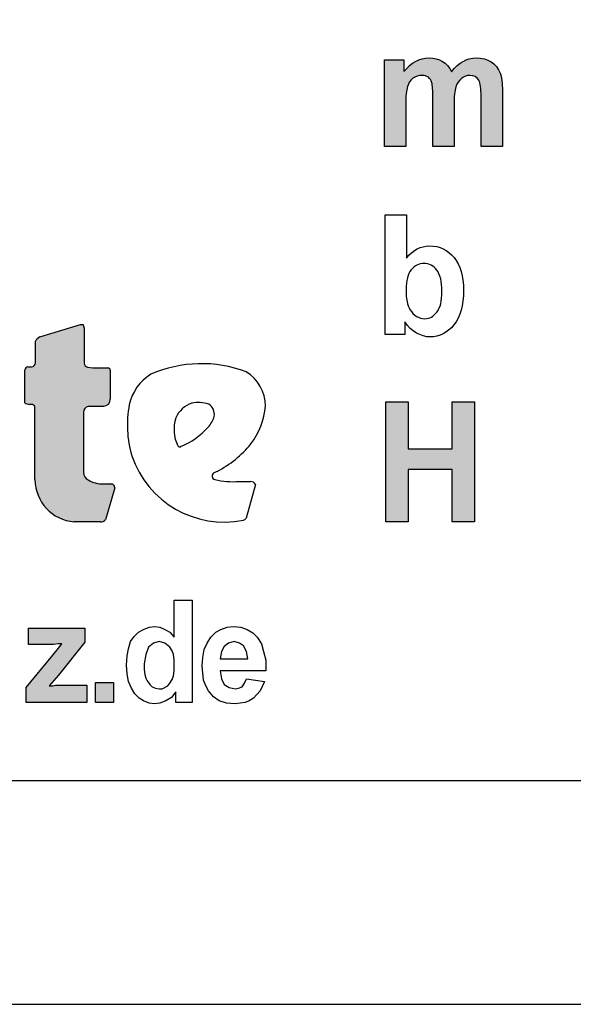
# Model space of a CAD drawing. Extents: x 0 to 29700, y 0 to 21000.
# Drawn here: x 17252 to 18489, y 0 to 2199 of the extents above; entities that cross this region are included whole.
import ezdxf

# ---------------------------------------------------------------- set-up
doc = ezdxf.new("R2010")
doc.units = 0
doc.layers.add('1', color=7, linetype='Continuous')

msp = doc.modelspace()

# ---------------------------------------------------------------- hatches: boundary and pattern name
at = {"linetype": 'Continuous'}
for points in [[(18067.4, 1915.4), (18114.9, 1915.4), (18114.9, 2016.3), (18115.3, 2022.6), (18115.3, 2028.2), (18116, 2033.4), (18116.4, 2038.3), (18117.2, 2042.4), (18117.9, 2046.1), (18118.7, 2049.4), (18120.9, 2055), (18123.6, 2060.2), (18127.4, 2064.3), (18131.1, 2068.1), (18135.7, 2070.7), (18140.6, 2072.9), (18145.5, 2074), (18150.7, 2074.4), (18155.3, 2074), (18159, 2073.3), (18162.4, 2072.2), (18165.5, 2070.3), (18167.7, 2068.1), (18170, 2065.1), (18171.9, 2062.1), (18173, 2058), (18173.8, 2055.8), (18174.1, 2052.8), (18174.5, 2049.1), (18174.9, 2045), (18175.3, 2040.1), (18175.6, 2034.5), (18175.6, 1915.4), (18223.2, 1915.4), (18223.2, 2015.2), (18223.5, 2021.1), (18223.5, 2027.1), (18224.3, 2032.3), (18224.7, 2036.8), (18225.4, 2041.2), (18226.9, 2048.7), (18229.2, 2054.7), (18232.2, 2059.5), (18235.6, 2064), (18239.8, 2067.7), (18244.3, 2070.7), (18248.8, 2072.9), (18253.3, 2074), (18258.2, 2074.4), (18264.7, 2073.6), (18270.3, 2071.8), (18274.8, 2068.1), (18278.6, 2063.6), (18279.7, 2061), (18280.9, 2058), (18281.6, 2054.3), (18282.4, 2049.8), (18282.8, 2045), (18283.1, 2039.4), (18283.5, 2033.1), (18283.5, 1915.4), (18331, 1915.4), (18331, 2046.1), (18330.3, 2058), (18329.9, 2063.2), (18329.2, 2068.1), (18328.4, 2072.2), (18327.3, 2075.9), (18326.1, 2079.2), (18322.4, 2087.1), (18317.8, 2094.1), (18312.2, 2100.1), (18305.8, 2104.9), (18298.6, 2108.7), (18290.7, 2111.3), (18281.6, 2112.8), (18272.2, 2113.5), (18264.7, 2113.1), (18257.1, 2111.6), (18249.9, 2109), (18243.2, 2105.7), (18236.4, 2101.6), (18230, 2096.4), (18223.5, 2090), (18217.5, 2082.6), (18213.4, 2090), (18208.5, 2096.4), (18202.8, 2101.6), (18196.8, 2105.7), (18190.3, 2109), (18183.2, 2111.6), (18175.3, 2113.1), (18167, 2113.5), (18159, 2113.1), (18151.5, 2111.6), (18144, 2109), (18136.8, 2105.7), (18130, 2101.6), (18123.6, 2096.4), (18117.2, 2090), (18111.1, 2083), (18111.1, 2109.4), (18067.4, 2109.4)], [(17394.9, 1322.4, -0.345616), (17405.2, 1335.3), (17440.2, 1335.3, 0.388188), (17454.7, 1351.1), (17454.7, 1416, 0.374945), (17450, 1421.6), (17415.6, 1421.6), (17403.8, 1422.9, -0.364119), (17396.3, 1431.8), (17396.3, 1510.5, 0.144414), (17394.1, 1517.9), (17388.5, 1517.9), (17297.6, 1490.3, 0.188983), (17287.8, 1480.7), (17287.8, 1433, -0.395159), (17278.6, 1423.4), (17271, 1423.4, 0.41434), (17264, 1416.5), (17264, 1343.2, 0.16526), (17274.6, 1339.6), (17278.8, 1339.6, -0.330399), (17286.4, 1334.1), (17286.5, 1325.8), (17286.5, 1171.6, 0.389066), (17374.1, 1077.4), (17433.1, 1077.4, 0.246122), (17443.8, 1082), (17464.7, 1153.6, 0.420459), (17456.2, 1162), (17440, 1162, -0.130727), (17405.2, 1171, -0.282425), (17394.9, 1187.5)], [(18070.7, 1077.7), (18120.4, 1077.7), (18120.4, 1194.6), (18218.5, 1194.6), (18218.5, 1077.7), (18268.3, 1077.7), (18268.3, 1345.5), (18218.5, 1345.5), (18218.5, 1240.1), (18120.4, 1240.1), (18120.4, 1345.5), (18070.7, 1345.5)]]:
    msp.add_hatch(color=30, dxfattribs=at).paths.add_polyline_path(points)
at = {"layer": '1', "linetype": 'Continuous'}
for points in [[(17267, 674.2), (17267, 707.7), (17326.1, 779.6), (17338.9, 795.6), (17346.9, 805.2), (17338.9, 805.2), (17327.7, 803.6), (17271.8, 803.6), (17271.8, 840.3), (17398, 840.3), (17398, 808.4), (17338.9, 734.9), (17318.1, 710.9), (17326.1, 710.9), (17332.5, 712.5), (17402.8, 712.5), (17402.8, 674.2)], [(17422, 674.2), (17422, 718.9), (17461.9, 718.9), (17461.9, 674.2)]]:
    msp.add_hatch(color=30, dxfattribs=at).paths.add_polyline_path(points)

# ---------------------------------------------------------------- linework, layer by layer
at = {"color": 30, "linetype": 'Continuous'}
for p, q in [((18144, 2109), (18151.5, 2111.6)), ((18151.5, 2111.6), (18159, 2113.1)), ((18159, 2113.1), (18167, 2113.5)), ((18167, 2113.5), (18175.3, 2113.1)), ((18175.3, 2113.1), (18183.2, 2111.6)), ((18183.2, 2111.6), (18190.3, 2109)), ((18249.9, 2109), (18257.1, 2111.6)), ((18257.1, 2111.6), (18264.7, 2113.1)), ((18264.7, 2113.1), (18272.2, 2113.5)), ((18272.2, 2113.5), (18281.6, 2112.8)), ((18281.6, 2112.8), (18290.7, 2111.3)), ((18290.7, 2111.3), (18298.6, 2108.7)), ((18067.4, 1915.4), (18067.4, 2109.4)), ((18067.4, 2109.4), (18111.1, 2109.4)), ((18111.1, 2109.4), (18111.1, 2083)), ((18111.1, 2083), (18117.2, 2090)), ((18117.2, 2090), (18123.6, 2096.4)), ((18123.6, 2096.4), (18130, 2101.6)), ((18130, 2101.6), (18136.8, 2105.7)), ((18136.8, 2105.7), (18144, 2109)), ((18190.3, 2109), (18196.8, 2105.7)), ((18196.8, 2105.7), (18202.8, 2101.6)), ((18202.8, 2101.6), (18208.5, 2096.4)), ((18208.5, 2096.4), (18213.4, 2090)), ((18213.4, 2090), (18217.5, 2082.6)), ((18217.5, 2082.6), (18223.5, 2090)), ((18223.5, 2090), (18230, 2096.4)), ((18230, 2096.4), (18236.4, 2101.6)), ((18236.4, 2101.6), (18243.2, 2105.7)), ((18243.2, 2105.7), (18249.9, 2109)), ((18298.6, 2108.7), (18305.8, 2104.9)), ((18305.8, 2104.9), (18312.2, 2100.1)), ((18312.2, 2100.1), (18317.8, 2094.1)), ((18317.8, 2094.1), (18322.4, 2087.1)), ((18131.1, 2068.1), (18127.4, 2064.3)), ((18135.7, 2070.7), (18131.1, 2068.1)), ((18140.6, 2072.9), (18135.7, 2070.7)), ((18145.5, 2074), (18140.6, 2072.9)), ((18150.7, 2074.4), (18145.5, 2074)), ((18155.3, 2074), (18150.7, 2074.4)), ((18159, 2073.3), (18155.3, 2074)), ((18162.4, 2072.2), (18159, 2073.3)), ((18165.5, 2070.3), (18162.4, 2072.2)), ((18167.7, 2068.1), (18165.5, 2070.3)), ((18170, 2065.1), (18167.7, 2068.1)), ((18239.8, 2067.7), (18235.6, 2064)), ((18244.3, 2070.7), (18239.8, 2067.7)), ((18248.8, 2072.9), (18244.3, 2070.7)), ((18253.3, 2074), (18248.8, 2072.9)), ((18258.2, 2074.4), (18253.3, 2074)), ((18264.7, 2073.6), (18258.2, 2074.4)), ((18270.3, 2071.8), (18264.7, 2073.6)), ((18274.8, 2068.1), (18270.3, 2071.8)), ((18278.6, 2063.6), (18274.8, 2068.1)), ((18322.4, 2087.1), (18326.1, 2079.2)), ((18326.1, 2079.2), (18327.3, 2075.9)), ((18327.3, 2075.9), (18328.4, 2072.2)), ((18328.4, 2072.2), (18329.2, 2068.1)), ((18329.2, 2068.1), (18329.9, 2063.2)), ((18117.9, 2046.1), (18117.2, 2042.4)), ((18118.7, 2049.4), (18117.9, 2046.1)), ((18120.9, 2055), (18118.7, 2049.4)), ((18123.6, 2060.2), (18120.9, 2055)), ((18127.4, 2064.3), (18123.6, 2060.2)), ((18171.9, 2062.1), (18170, 2065.1)), ((18173, 2058), (18171.9, 2062.1)), ((18173.8, 2055.8), (18173, 2058)), ((18174.1, 2052.8), (18173.8, 2055.8)), ((18174.5, 2049.1), (18174.1, 2052.8)), ((18174.9, 2045), (18174.5, 2049.1)), ((18175.3, 2040.1), (18174.9, 2045)), ((18226.2, 2045), (18225.4, 2041.2)), ((18226.9, 2048.7), (18226.2, 2045)), ((18229.2, 2054.7), (18226.9, 2048.7)), ((18232.2, 2059.5), (18229.2, 2054.7)), ((18235.6, 2064), (18232.2, 2059.5)), ((18279.7, 2061), (18278.6, 2063.6)), ((18280.9, 2058), (18279.7, 2061)), ((18281.6, 2054.3), (18280.9, 2058)), ((18282.4, 2049.8), (18281.6, 2054.3)), ((18282.8, 2045), (18282.4, 2049.8)), ((18283.1, 2039.4), (18282.8, 2045)), ((18329.9, 2063.2), (18330.3, 2058)), ((18330.3, 2058), (18330.7, 2052)), ((18330.7, 2052), (18331, 2046.1)), ((18331, 2046.1), (18331, 2039.4)), ((18116, 2033.4), (18115.3, 2028.2)), ((18115.3, 2028.2), (18115.3, 2022.6)), ((18116.4, 2038.3), (18116, 2033.4)), ((18117.2, 2042.4), (18116.4, 2038.3)), ((18175.6, 2034.5), (18175.3, 2040.1)), ((18175.6, 2028.2), (18175.6, 2034.5)), ((18175.6, 2021.5), (18175.6, 2028.2)), ((18224.3, 2032.3), (18223.5, 2027.1)), ((18223.5, 2027.1), (18223.5, 2021.1)), ((18224.7, 2036.8), (18224.3, 2032.3)), ((18225.4, 2041.2), (18224.7, 2036.8)), ((18283.5, 2033.1), (18283.1, 2039.4)), ((18283.5, 2026.3), (18283.5, 2033.1)), ((18283.5, 1915.4), (18283.5, 2026.3)), ((18331, 2039.4), (18331, 1915.4)), ((18115.3, 2022.6), (18114.9, 2016.3)), ((18114.9, 2016.3), (18114.9, 2009.6)), ((18114.9, 2009.6), (18114.9, 1915.4)), ((18175.6, 1915.4), (18175.6, 2021.5)), ((18223.5, 2021.1), (18223.2, 2015.2)), ((18223.2, 2015.2), (18223.2, 2008.5)), ((18223.2, 2008.5), (18223.2, 1915.4)), ((18114.9, 1915.4), (18067.4, 1915.4)), ((18223.2, 1915.4), (18175.6, 1915.4)), ((18331, 1915.4), (18283.5, 1915.4)), ((18069, 1763.1), (18116.5, 1763.1)), ((18069, 1495.4), (18069, 1763.1)), ((18116.5, 1763.1), (18116.5, 1666.3)), ((18154.3, 1691.6), (18161, 1693.1)), ((18161, 1693.1), (18168.6, 1693.5)), ((18168.6, 1693.5), (18176.5, 1693.1)), ((18176.5, 1693.1), (18184.4, 1692)), ((18116.5, 1666.3), (18122.2, 1672.6)), ((18122.2, 1672.6), (18128.2, 1678.2)), ((18128.2, 1678.2), (18134.3, 1683.1)), ((18134.3, 1683.1), (18140.7, 1686.8)), ((18140.7, 1686.8), (18147.1, 1689.8)), ((18147.1, 1689.8), (18154.3, 1691.6)), ((18184.4, 1692), (18191.6, 1689.8)), ((18191.6, 1689.8), (18198.8, 1687.2)), ((18198.8, 1687.2), (18205.2, 1683.4)), ((18205.2, 1683.4), (18211.6, 1679)), ((18211.6, 1679), (18217.2, 1673.8)), ((18217.2, 1673.8), (18222.9, 1667.8)), ((18139.9, 1650.7), (18136.5, 1648.8)), ((18143.7, 1652.2), (18139.9, 1650.7)), ((18147.5, 1653.6), (18143.7, 1652.2)), ((18151.6, 1654), (18147.5, 1653.6)), ((18155.8, 1654.4), (18151.6, 1654)), ((18159.9, 1654), (18155.8, 1654.4)), ((18164.1, 1653.3), (18159.9, 1654)), ((18168.2, 1652.2), (18164.1, 1653.3)), ((18171.6, 1650.7), (18168.2, 1652.2)), ((18175.4, 1648.4), (18171.6, 1650.7)), ((18222.9, 1667.8), (18227.8, 1661.1)), ((18227.8, 1661.1), (18232.3, 1653.6)), ((18232.3, 1653.6), (18236.1, 1645.5)), ((18120.3, 1627.2), (18118.8, 1622)), ((18122.2, 1631.7), (18120.3, 1627.2)), ((18124.5, 1636.1), (18122.2, 1631.7)), ((18127.1, 1639.9), (18124.5, 1636.1)), ((18130.1, 1643.2), (18127.1, 1639.9)), ((18133.1, 1646.2), (18130.1, 1643.2)), ((18136.5, 1648.8), (18133.1, 1646.2)), ((18178.4, 1646.2), (18175.4, 1648.4)), ((18181.8, 1643.2), (18178.4, 1646.2)), ((18184.4, 1639.5), (18181.8, 1643.2)), ((18187.1, 1635.8), (18184.4, 1639.5)), ((18189.3, 1630.9), (18187.1, 1635.8)), ((18191.2, 1626.1), (18189.3, 1630.9)), ((18236.1, 1645.5), (18239.1, 1636.5)), ((18239.1, 1636.5), (18241.4, 1626.8)), ((18116.5, 1610.1), (18116.2, 1603.4)), ((18117.3, 1616), (18116.5, 1610.1)), ((18118.8, 1622), (18117.3, 1616)), ((18193.1, 1620.1), (18191.2, 1626.1)), ((18194.2, 1613.8), (18193.1, 1620.1)), ((18195, 1607.1), (18194.2, 1613.8)), ((18195.7, 1599.6), (18195, 1607.1)), ((18241.4, 1626.8), (18242.9, 1616.8)), ((18242.9, 1616.8), (18244, 1605.6)), ((18244, 1605.6), (18244.4, 1594.1)), ((18116.2, 1603.4), (18115.8, 1596.3)), ((18115.8, 1596.3), (18115.8, 1588.8)), ((18115.8, 1588.8), (18116.2, 1582.1)), ((18195, 1576.9), (18195.7, 1584)), ((18195.7, 1591.4), (18195.7, 1599.6)), ((18195.7, 1584), (18195.7, 1591.4)), ((18244.4, 1594.1), (18244, 1581.8)), ((18116.2, 1582.1), (18116.9, 1575.8)), ((18116.9, 1575.8), (18118, 1569.8)), ((18118, 1569.8), (18119.2, 1564.6)), ((18119.2, 1564.6), (18120.7, 1559.8)), ((18191.6, 1559), (18193.1, 1564.3)), ((18193.1, 1564.3), (18194.2, 1570.2)), ((18194.2, 1570.2), (18195, 1576.9)), ((18242.9, 1570.6), (18241.4, 1559.8)), ((18244, 1581.8), (18242.9, 1570.6)), ((18120.7, 1559.8), (18122.6, 1555.3)), ((18122.6, 1555.3), (18124.5, 1551.6)), ((18124.5, 1551.6), (18127.9, 1546.8)), ((18127.9, 1546.8), (18131.2, 1542.7)), ((18131.2, 1542.7), (18135, 1538.9)), ((18175.8, 1536.7), (18178.8, 1539.3)), ((18178.8, 1539.3), (18181.8, 1542.3)), ((18181.8, 1542.3), (18184.4, 1545.6)), ((18184.4, 1545.6), (18187.1, 1549.4)), ((18187.1, 1549.4), (18189.3, 1553.8)), ((18189.3, 1553.8), (18191.6, 1559)), ((18235.7, 1540.8), (18232, 1532.2)), ((18239.1, 1550.1), (18235.7, 1540.8)), ((18241.4, 1559.8), (18239.1, 1550.1)), ((17297.6, 1490.3), (17388.5, 1517.9)), ((17388.5, 1517.9), (17394.1, 1517.9)), ((18113.1, 1523.7), (18113.1, 1495.4)), ((18118.8, 1516.2), (18113.1, 1523.7)), ((18135, 1538.9), (18139.2, 1536.3)), ((18139.2, 1536.3), (18143.3, 1534.1)), ((18143.3, 1534.1), (18147.8, 1532.2)), ((18147.8, 1532.2), (18152.7, 1531.5)), ((18152.7, 1531.5), (18157.6, 1531.1)), ((18157.6, 1531.1), (18161.4, 1531.5)), ((18161.4, 1531.5), (18165.2, 1531.9)), ((18165.2, 1531.9), (18169, 1533)), ((18169, 1533), (18172.4, 1534.8)), ((18172.4, 1534.8), (18175.8, 1536.7)), ((18222.5, 1517.3), (18216.9, 1511)), ((18227.8, 1524.4), (18222.5, 1517.3)), ((18232, 1532.2), (18227.8, 1524.4)), ((17396.3, 1510.5), (17396.3, 1431.8)), ((18113.1, 1495.4), (18069, 1495.4)), ((18124.8, 1509.5), (18118.8, 1516.2)), ((18131.6, 1503.9), (18124.8, 1509.5)), ((18138.8, 1499.1), (18131.6, 1503.9)), ((18146.3, 1495.4), (18138.8, 1499.1)), ((18153.9, 1492.8), (18146.3, 1495.4)), ((18198.4, 1497.2), (18191.6, 1494.2)), ((18204.8, 1500.9), (18198.4, 1497.2)), ((18210.8, 1505.8), (18204.8, 1500.9)), ((18216.9, 1511), (18210.8, 1505.8)), ((17287.8, 1433), (17287.8, 1480.7)), ((18161.8, 1490.9), (18153.9, 1492.8)), ((18169.3, 1490.5), (18161.8, 1490.9)), ((18176.9, 1490.9), (18169.3, 1490.5)), ((18184.4, 1492), (18176.9, 1490.9)), ((18191.6, 1494.2), (18184.4, 1492)), ((17264, 1343.2), (17264, 1416.5)), ((17271, 1423.4), (17278.6, 1423.4)), ((17403.8, 1422.9), (17415.6, 1421.6)), ((17415.6, 1421.6), (17450, 1421.6)), ((17454.7, 1416), (17454.7, 1351.1)), ((18070.7, 1345.5), (18120.4, 1345.5)), ((18070.7, 1077.7), (18070.7, 1345.5)), ((18120.4, 1345.5), (18120.4, 1240.1)), ((18218.5, 1345.5), (18268.3, 1345.5)), ((18218.5, 1240.1), (18218.5, 1345.5)), ((18268.3, 1345.5), (18268.3, 1077.7)), ((17278.8, 1339.6), (17274.6, 1339.6)), ((17286.5, 1325.8), (17286.4, 1334.1)), ((17286.5, 1171.6), (17286.5, 1325.8)), ((17394.9, 1322.4), (17394.9, 1187.5)), ((17440.2, 1335.3), (17405.2, 1335.3)), ((18120.4, 1240.1), (18218.5, 1240.1)), ((18120.4, 1194.6), (18120.4, 1077.7)), ((18218.5, 1194.6), (18120.4, 1194.6)), ((18218.5, 1077.7), (18218.5, 1194.6)), ((17742, 1167.5), (17768.1, 1167.5)), ((17440, 1162), (17456.2, 1162)), ((17464.7, 1153.6), (17443.8, 1082)), ((17779.4, 1160.6), (17758.4, 1085.5)), ((17433.1, 1077.4), (17374.1, 1077.4)), ((18120.4, 1077.7), (18070.7, 1077.7)), ((18268.3, 1077.7), (18218.5, 1077.7))]:
    msp.add_line(p, q, dxfattribs=at)
at = {"color": 7, "linetype": 'Continuous'}
msp.add_line((0, 0), (29700, 0), dxfattribs=at)
msp.add_lwpolyline([(29100, 20500), (500, 20500), (500, 500), (29100, 500)], close=True, dxfattribs=at)
at = {"color": 30, "linetype": 'Continuous'}
for centre, radius, start, end in [((17382.5, 1510.4), 13.8, 0.2682, 33.1382), ((17305, 1473), 18.9, 113.2334, 156.0403), ((17278, 1433.1), 9.75, 273.3427, 359.5903), ((17405.3, 1431.8), 9.03, 180.4208, 260.4509), ((17658.6, 1148.8), 281.8, 69.2232, 113.6607), ((17270.9, 1416.4), 6.95, 89.6245, 179.6492), ((17449.2, 1416.1), 5.54, 359.5557, 81.7689), ((17712.6, 1336.2), 88.8, 359.8487, 58.8792), ((17601.4, 1316.3), 106.5, 121.6794, 167.8097), ((17274.6, 1357.1), 17.4, 232.5674, 270.103), ((17438.9, 1351.2), 15.9, 274.8334, 359.6958), ((17655.2, 1287.7), 57.9, 108.3744, 157.6508), ((17651.1, 1267.3), 76.6, 72.0712, 100.6387), ((17278.9, 1331.8), 7.85, 17.2508, 90.3849), ((17408.3, 1322.3), 13.4, 103.3036, 179.5674), ((17737.6, 1293.2), 244.6, 169.2715, 196.1955), ((17661.2, 1317.5), 26.3, 349.581, 59.1672), ((17638.5, 1350.2), 163.6, 322.8446, 355.0179), ((17676.8, 1283.5), 79.6, 160.8442, 207.1772), ((17623, 1332.7), 67.1, 319.0509, 342.7121), ((17550.3, 1398.1), 164.8, 292.022, 318.453), ((17609.9, 1248.7), 4.14, 201.9931, 302.9371), ((17586.9, 1398.4), 233.9, 297.0937, 321.0781), ((17709.5, 1295), 218.2, 198.7106, 281.342), ((17413.5, 1187.7), 18.6, 180.5491, 243.6331), ((17978.2, 602), 653.5, 115.8342, 116.5065), ((17381.7, 1172.3), 95.2, 180.3789, 265.4162), ((17439.6, 1231.8), 69.8, 240.4832, 270.2746), ((17690.2, 1179.6), 8.06, 116.8861, 257.7132), ((17728.8, 1342.1), 175.1, 256.6919, 274.3261), ((17768.2, 1155), 12.5, 26.7531, 90.582), ((17456.4, 1153.6), 8.35, 359.8498, 91.0688), ((17434, 1089.9), 12.5, 265.71, 321.0177), ((17747.4, 1093.8), 13.7, 291.2651, 322.8459)]:
    msp.add_arc(centre, radius, start, end, dxfattribs=at)
at = {"layer": '1', "color": 30, "linetype": 'Continuous'}
for points in [[(17637.7, 674.2), (17601, 674.2), (17601, 698.1), (17591.4, 685.3), (17578.6, 677.4), (17565.8, 672.6), (17553, 671), (17541.8, 672.6), (17529.1, 677.4), (17519.5, 683.7), (17509.9, 693.3), (17501.9, 706.1), (17495.5, 720.5), (17492.3, 738.1), (17490.7, 757.2), (17492.3, 778), (17495.5, 794), (17500.3, 810), (17508.3, 821.2), (17517.9, 830.7), (17529.1, 837.1), (17541.8, 841.9), (17554.6, 843.5), (17565.8, 841.9), (17577, 837.1), (17588.2, 830.7), (17597.8, 819.6), (17597.8, 902.7), (17637.7, 902.7)], [(17267, 674.2), (17267, 707.7), (17326.1, 779.6), (17338.9, 795.6), (17346.9, 805.2), (17338.9, 805.2), (17327.7, 803.6), (17271.8, 803.6), (17271.8, 840.3), (17398, 840.3), (17398, 808.4), (17338.9, 734.9), (17318.1, 710.9), (17326.1, 710.9), (17332.5, 712.5), (17402.8, 712.5), (17402.8, 674.2)], [(17759.2, 726.9), (17799.1, 720.5), (17789.5, 699.7), (17775.1, 683.7), (17765.5, 677.4), (17756, 674.2), (17733.6, 671), (17714.4, 672.6), (17698.4, 677.4), (17685.7, 686.9), (17674.5, 699.7), (17668.1, 710.9), (17663.3, 723.7), (17660.1, 755.6), (17661.7, 774.8), (17664.9, 792.4), (17671.3, 806.8), (17679.3, 819.6), (17690.4, 830.7), (17701.6, 837.1), (17716, 841.9), (17730.4, 843.5), (17746.4, 841.9), (17760.8, 837.1), (17773.5, 829.2), (17783.1, 819.6), (17792.7, 805.2), (17797.5, 787.6), (17802.3, 768.4), (17802.3, 744.5), (17700, 744.5), (17703.2, 726.9), (17709.6, 714.1), (17720.8, 707.7), (17733.6, 704.5), (17741.6, 706.1), (17749.6, 709.3), (17754.4, 717.3)], [(17530.7, 760.4), (17530.7, 747.7), (17532.3, 736.5), (17533.9, 728.5), (17537, 722.1), (17543.4, 714.1), (17548.2, 709.3), (17556.2, 706.1), (17564.2, 704.5), (17570.6, 704.5), (17583.4, 710.9), (17588.2, 717.3), (17593, 725.3), (17596.2, 733.3), (17597.8, 744.5), (17597.8, 770), (17596.2, 781.2), (17593, 789.2), (17588.2, 797.2), (17577, 806.8), (17564.2, 810), (17551.4, 806.8), (17540.2, 797.2), (17533.9, 781.2)], [(17762.4, 771.6), (17759.2, 787.6), (17752.8, 800.4), (17743.2, 806.8), (17732, 810), (17719.2, 806.8), (17709.6, 798.8), (17703.2, 787.6), (17700, 771.6)], [(17422, 674.2), (17422, 718.9), (17461.9, 718.9), (17461.9, 674.2)]]:
    msp.add_lwpolyline(points, close=True, dxfattribs=at)

doc.saveas('drawing.dxf')
